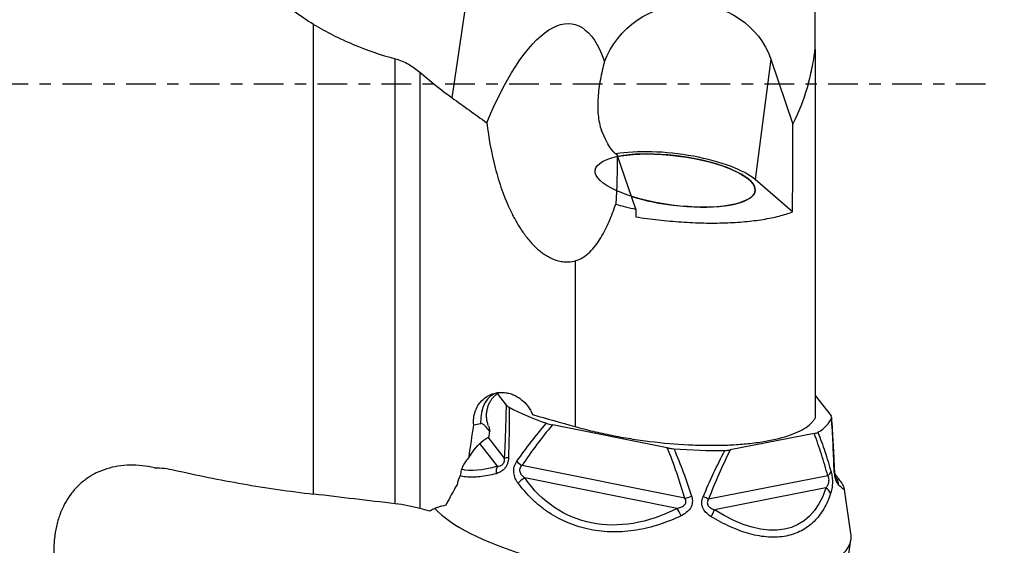
# Model space of a CAD drawing. Units: millimetres. Extents: x -25 to 102, y -78 to 103.
# Drawn here: x 32 to 69, y -17 to 2 of the extents above; entities that cross this region are included whole.
import ezdxf

# ---------------------------------------------------------------- set-up
doc = ezdxf.new("R2010")
doc.units = ezdxf.units.MM
doc.linetypes.add('CENTER', pattern=[47.5, 22, -8.5, 8.5, -8.5])
doc.layers.get('0').update_dxf_attribs({"linetype": 'CONTINUOUS'})
for name, color, linetype in [('1', 4, 'CONTINUOUS'), ('SK2', 7, 'CONTINUOUS'), ('SK4', 2, 'CENTER')]:
    doc.layers.add(name, color=color, linetype=linetype)
doc.styles.add('DEFAULT', font='simplex.shx')
doc.dimstyles.get("Standard").update_dxf_attribs({"dimtxt": 0.18, "dimasz": 0.18, "dimexe": 0.18, "dimexo": 0.0625, "dimgap": 0.09, "dimtad": 1, "dimzin": 0, "dimdsep": 52, "dimtxsty": 'Standard', "dimcen": 0.09, "dimadec": 0, "dimazin": 0, "dimtfac": 1, "dimtdec": 4, "dimtofl": 0, "dimtmove": 0, "dimatfit": 3, "dimfxl": 1, "dimtolj": 1, "dimtzin": 0, "dimarcsym": 0})

# ---------------------------------------------------------------- blocks, each defined once
blk = doc.blocks.new('DimnDraft3D2')
at = {"layer": 'SK2'}
for p, q in [((63, 54.4924), (91.85, 54.4924)), ((89.85, 54.4924), (88.912178, 50.992397)), ((89.85, 54.4924), (89.85, -54.4924)), ((89.85, 54.4924), (90.787822, 50.992403)), ((90.787822, 50.992403), (88.912178, 50.992397)), ((88.912178, -50.992403), (90.787822, -50.992397)), ((89.85, -54.4924), (88.912178, -50.992403)), ((89.85, -54.4924), (90.787822, -50.992397)), ((63, -54.4924), (91.85, -54.4924))]:
    blk.add_line(p, q, dxfattribs=at)
at = {"layer": 'SK2', "insert": (88.975, -3.988158), "char_height": 3.5, "attachment_point": 7, "rotation": 90, "line_spacing_factor": 1.084337, "style": 'DEFAULT'}
blk.add_mtext('\\W01.000;\\fsimplex.shx,bigfont.shx;109.0 ', dxfattribs=at)
blk = doc.blocks.new('_CLOSED')
at = {"lineweight": -2}
for p, q in [((-1, 0.166667), (0, 0)), ((-1, 0.166667), (-1, -0.166667)), ((0, 0), (-1, -0.166667)), ((0, 0), (-1, 0))]:
    blk.add_line(p, q, dxfattribs=at)
blk = doc.blocks.new('DimnDraft3D3')
at = {"layer": 'SK2'}
for p, q in [((63, 62.465), (101.85, 62.465)), ((99.85, 62.465), (98.912178, 58.964997)), ((99.85, -62.465), (99.85, 62.465)), ((99.85, 62.465), (100.787822, 58.965003)), ((100.787822, 58.965003), (98.912178, 58.964997)), ((98.912178, -58.965003), (100.787822, -58.964997)), ((99.85, -62.465), (98.912178, -58.965003)), ((99.85, -62.465), (100.787822, -58.964997)), ((63, -62.465), (101.85, -62.465))]:
    blk.add_line(p, q, dxfattribs=at)
at = {"layer": 'SK2', "insert": (98.975, -3.988158), "char_height": 3.5, "attachment_point": 7, "rotation": 90, "line_spacing_factor": 1.084337, "style": 'DEFAULT'}
blk.add_mtext('\\W01.000;\\fsimplex.shx,bigfont.shx;125.0 ', dxfattribs=at)

msp = doc.modelspace()

# ---------------------------------------------------------------- linework, layer by layer
at = {"layer": '1'}
for p, q in [((61.66, 1.2978), (61.66, 4.0817)), ((48.1535, -0.5103), (48.6211, 2.68)), ((43, -15.2489), (43, 2.2195)), ((61.66, 1.2978), (61.66, -12.4248)), ((46.0355, -15.608), (46.0355, 0.9434)), ((60.0081, 0.9295), (59.4298, -3.5498)), ((60.0081, 0.9295), (60.8357, -1.4877)), ((46.9546, 0.4399), (46.9546, -15.7857)), ((54.9888, -4.6488), (54.2977, -2.6302)), ((60.8141, -4.7519), (59.4298, -3.5498)), ((52.731, -6.5755), (52.731, -12.7389)), ((50.1722, -11.9382), (49.8366, -11.5092)), ((61.66, -11.584), (62.2521, -12.3411)), ((49.2148, -12.6287), (48.9555, -12.6791)), ((56.1576, -13.5269), (51.8851, -12.6715)), ((50.1074, -13.9139), (49.4948, -13.1306)), ((61.6252, -12.9964), (58.4974, -13.6049)), ((49.8388, -14.2113), (49.1809, -13.3701)), ((56.8137, -15.4028), (50.7496, -14.1888)), ((56.5229, -15.781), (50.8548, -14.6463)), ((62.1302, -14.5684), (57.691, -15.4321)), ((62.0602, -15.02), (57.9108, -15.8273)), ((62.9913, -16.7114), (62.749, -15.0752)), ((62.7161, -18.8039), (62.9913, -16.9451))]:
    msp.add_line(p, q, dxfattribs=at)
at = {"layer": '1', "extrusion": (0, 0, -1)}
for centre, major_axis, ratio, start_param, end_param in [((50.8595, -7.2695), (1.782, 9.5068), 0.309389, -0.969395, 0.494213), ((56.8986, -0.1077), (3.1655, 0.854), 0.938469, -2.5506576, -0.0622835), ((53.1455, 6.6956), (1.26, -9.3446), 0.132173, 0.0838547, 0.4670322), ((50.8595, -7.2695), (1.782, 9.5068), 0.309389, 1.0040034, 1.2137892), ((171.5001, 26.9415), (113.3204, 84.3124), 0.580672, -2.6251263, -2.6130055), ((49.7517, -14.3726), (0.8124, 1.3182), 0.699876, -1.6279619, -0.9062578), ((50.7494, -12.8091), (0.8124, 1.3182), 0.699876, -2.1907092, -2.0535501), ((54.1672, -8.9463), (6.0563, 5.1454), 0.283896, 2.5755693, 2.9496914), ((55.4722, -9.505), (2.9598, 6.5472), 0.727958, 2.3974701, -2.7306274), ((57.2548, -9.5644), (3.8122, -6.7926), 0.477733, -0.4209134, 0.7341744), ((63.0007, 0.0006), (463.8852, -54.2472), 0.037432, 1.6029989, 1.6095476)]:
    msp.add_ellipse(centre, major_axis=major_axis, ratio=ratio, start_param=start_param, end_param=end_param, dxfattribs=at)
at = {"layer": '1'}
msp.add_ellipse((56.4496, -3.5861), major_axis=(-2.9753, 0.3841), ratio=0.306714, dxfattribs=at)
for centre, major_axis, ratio, start_param, end_param in [((56.4496, -3.5861), (-3.2232, 0.4161), 0.306714, -2.7093165, -0.7769917), ((56.4496, -3.5861), (-2.9753, 0.3841), 0.306714, 1.3114849, -0.7334957), ((56.4496, -3.5861), (-2.9753, 0.3841), 0.306714, 1.03365, 1.3114845), ((50.1022, -12.6967), (0.2387, -1.227), 0.699128, 3.1409675, -1.7609461), ((55.6397, -11.4077), (6.6692, -0.861), 0.306714, -2.4644473, -2.1687875), ((55.6397, -11.4077), (6.6692, -0.861), 0.306714, -0.3700522, -0.0743924), ((50.5829, -13.9545), (-0.4994, 0.0235), 0.121526, -0.8337598, -0.3051326), ((55.6397, -11.4077), (6.6692, -0.861), 0.306714, -1.4172498, -1.12159), ((50.1346, -14.5563), (-0.1401, 0.48), 0.668617, 0.5947702, 1.2386108), ((50.8747, -14.0794), (-0.4146, 0.2794), 0.322352, 0.9568523, 1.4854795), ((50.9025, -14.8851), (-0.4107, -0.2851), 0.455456, -1.7659746, -1.122134), ((61.7766, -14.443), (0.4824, 0.1315), 0.543302, -0.9065494, -0.3779222), ((61.8834, -14.3314), (-0.4995, -0.0222), 0.094746, 3.1371679, -2.8835462), ((62.05, -14.9537), (-0.3657, -0.3409), 0.944806, 2.4455299, 3.0893706), ((61.7689, -15.2475), (0.4767, -0.1508), 0.67098, 0.4956685, 1.1395092), ((56.9388, -15.2935), (0.4789, 0.1436), 0.144399, -1.8780542, -1.349427), ((57.3374, -15.3068), (-0.4635, 0.1875), 0.049771, -2.4183002, -1.889673), ((55.0596, -15.901), (7.9342, -1.0243), 0.306714, -2.7854271, 0), ((56.5706, -16.0198), (0.2296, -0.4441), 0.152279, 1.4141265, 2.0579672), ((57.6196, -16.0548), (-0.2709, -0.4203), 0.339434, 1.6995644, 2.3434051), ((55.0596, -15.901), (7.9342, -1.0243), 0.306714, 0, 0.0863811)]:
    msp.add_ellipse(centre, major_axis=major_axis, ratio=ratio, start_param=start_param, end_param=end_param, dxfattribs=at)
for points, knots in [([(43, 2.2195), (42.4983, 2.5152), (42.0444, 2.8622), (41.4157, 3.4382), (41.2149, 3.6396), (40.8289, 4.0589), (40.643, 4.2777), (40.4665, 4.5006)], [0, 0, 0, 0, 0.5, 0.5, 0.75, 0.75, 1, 1, 1, 1]), ([(43, 2.2195), (43.4771, 1.9384), (43.9684, 1.6911), (44.98, 1.2652), (45.5002, 1.0864), (46.0355, 0.9434)], [0, 0, 0, 0, 0.5, 0.5, 1, 1, 1, 1]), ([(60.8357, -1.4877), (61.061, -1.0436), (61.2353, -0.5878), (61.4372, 0.1096), (61.4945, 0.3443), (61.5908, 0.8181), (61.6297, 1.0576), (61.66, 1.2978)], [0, 0, 0, 0, 0.5, 0.5, 0.75, 0.75, 1, 1, 1, 1]), ([(46.0355, 0.9434), (46.1239, 0.9198), (46.2092, 0.8902), (46.3747, 0.8212), (46.4553, 0.7815), (46.687, 0.651), (46.8264, 0.5505), (46.9546, 0.4399)], [0, 0, 0, 0, 0.25, 0.25, 0.5, 0.5, 1, 1, 1, 1]), ([(53.8234, 0.8382), (53.7616, 0.6175), (53.7089, 0.3956), (53.6261, -0.0515), (53.5966, -0.2731), (53.5741, -0.6017), (53.5701, -0.7105), (53.5708, -0.9265), (53.5754, -1.034), (53.5947, -1.2432), (53.6093, -1.3451), (53.6512, -1.5412), (53.6784, -1.6354), (53.7145, -1.7233)], [0, 0, 0, 0, 0.25, 0.25, 0.5, 0.5, 0.625, 0.625, 0.75, 0.75, 0.875, 0.875, 1, 1, 1, 1]), ([(49.4425, -1.436), (49.5115, -2.0018), (49.6126, -2.5615), (49.8278, -3.3887), (49.9104, -3.6627), (50.1021, -4.204), (50.2102, -4.4686), (50.3959, -4.8536), (50.462, -4.9802), (50.6024, -5.2269), (50.6767, -5.3468), (50.8348, -5.5785), (50.9186, -5.6903), (51.098, -5.9037), (51.1942, -6.0059), (51.3969, -6.1922), (51.5037, -6.2769), (51.6745, -6.3874), (51.7332, -6.4214), (51.8517, -6.4814), (51.912, -6.5078), (52.0344, -6.5524), (52.0966, -6.5706), (52.2233, -6.5981), (52.2884, -6.6074), (52.4813, -6.6195), (52.6074, -6.6074), (52.731, -6.5755)], [0, 0, 0, 0, 0.25, 0.25, 0.375, 0.375, 0.5, 0.5, 0.5625, 0.5625, 0.625, 0.625, 0.6875, 0.6875, 0.75, 0.75, 0.8125, 0.8125, 0.84375, 0.84375, 0.875, 0.875, 0.90625, 0.90625, 0.9375, 0.9375, 1, 1, 1, 1]), ([(52.731, -6.5755), (52.8322, -6.5493), (52.9281, -6.5055), (53.1114, -6.3906), (53.1954, -6.3218), (53.3528, -6.1687), (53.4265, -6.0836), (53.5629, -5.9055), (53.6257, -5.8123), (53.7435, -5.62), (53.7985, -5.5208), (53.902, -5.3176), (53.9507, -5.2133), (54.0877, -4.8969), (54.1672, -4.6818), (54.2381, -4.4637)], [0, 0, 0, 0, 0.125, 0.125, 0.25, 0.25, 0.375, 0.375, 0.5, 0.5, 0.625, 0.625, 0.75, 0.75, 1, 1, 1, 1]), ([(54.9821, -4.9361), (55.2634, -4.98), (55.5463, -5.018), (55.9735, -5.0659), (56.1165, -5.0804), (56.4025, -5.1061), (56.5442, -5.1173), (56.9655, -5.1456), (57.2413, -5.1578), (57.6475, -5.1661), (57.7817, -5.1672), (58.0474, -5.1659), (58.1795, -5.1636), (58.5673, -5.1514), (58.8142, -5.1364), (59.2854, -5.0936), (59.5097, -5.0656), (59.8289, -5.0136), (59.9325, -4.9945), (60.1307, -4.9537), (60.2256, -4.9318), (60.4984, -4.8619), (60.6643, -4.8097), (60.8141, -4.7519)], [0, 0, 0, 0, 0.125, 0.125, 0.1875, 0.1875, 0.25, 0.25, 0.375, 0.375, 0.4375, 0.4375, 0.5, 0.5, 0.625, 0.625, 0.75, 0.75, 0.8125, 0.8125, 0.875, 0.875, 1, 1, 1, 1]), ([(48.9555, -12.6791), (48.9473, -12.5922), (48.948, -12.5066), (48.9666, -12.3378), (48.985, -12.2544), (49.0376, -12.0983), (49.0721, -12.0241), (49.1564, -11.8861), (49.205, -11.8239), (49.3147, -11.7123), (49.3762, -11.6628), (49.5063, -11.5807), (49.5753, -11.5475), (49.7215, -11.4967), (49.7967, -11.4799), (49.9499, -11.4628), (50.0289, -11.4626), (50.1073, -11.4709)], [0, 0, 0, 0, 0.125, 0.125, 0.25, 0.25, 0.375, 0.375, 0.5, 0.5, 0.625, 0.625, 0.75, 0.75, 0.875, 0.875, 1, 1, 1, 1]), ([(49.5101, -12.7144), (49.5013, -12.6952), (49.4783, -12.6378), (49.451, -12.5315), (49.4325, -12.3945), (49.4331, -12.2487), (49.4545, -12.1018), (49.4946, -11.9643), (49.5495, -11.84), (49.615, -11.7319), (49.6856, -11.6422), (49.7554, -11.5717), (49.8188, -11.52), (49.8654, -11.4888), (49.8883, -11.4756), (49.896, -11.4714)], [0, 0, 0, 0, 0.0446633, 0.1293314, 0.2161225, 0.3123088, 0.4064488, 0.4976684, 0.5856238, 0.6700175, 0.7502482, 0.8255331, 0.8954125, 0.9603096, 1, 1, 1, 1]), ([(50.1073, -11.4709), (50.1608, -11.4765), (50.2144, -11.486), (50.3219, -11.5132), (50.3751, -11.5308), (50.4785, -11.5733), (50.529, -11.5983), (50.6274, -11.6558), (50.6758, -11.6887), (50.814, -11.7973), (50.8963, -11.8817), (51.0049, -12.0267), (51.0382, -12.0778), (51.0975, -12.1827), (51.1238, -12.237), (51.1467, -12.293)], [0, 0, 0, 0, 0.125, 0.125, 0.25, 0.25, 0.375, 0.375, 0.5, 0.5, 0.75, 0.75, 0.875, 0.875, 1, 1, 1, 1]), ([(50.1074, -13.9139), (50.123, -13.5822), (50.1368, -13.2514), (50.1592, -12.5925), (50.1678, -12.2643), (50.1722, -11.9382)], [0, 0, 0, 0, 0.5, 0.5, 1, 1, 1, 1]), ([(50.2765, -12.0184), (50.2781, -12.3273), (50.2758, -12.6388), (50.2661, -13.2647), (50.2586, -13.5788), (50.2494, -13.8938)], [0, 0, 0, 0, 0.5, 0.5, 1, 1, 1, 1]), ([(52.731, -12.7389), (52.8374, -12.7689), (52.9457, -12.7981), (53.1658, -12.8551), (53.278, -12.8829), (53.6185, -12.9638), (53.8484, -13.0137), (54.3141, -13.1057), (54.5498, -13.1478), (54.9077, -13.205), (55.0278, -13.2231), (55.2693, -13.2573), (55.3913, -13.2734), (55.9989, -13.3483), (56.4775, -13.3896), (57.0665, -13.4185), (57.1838, -13.4232), (57.4175, -13.4301), (57.5342, -13.4323), (57.8783, -13.4355), (58.3238, -13.4301), (58.7435, -13.406), (59.0485, -13.3808), (59.1485, -13.3712), (59.3452, -13.3496), (59.4416, -13.3376), (59.9088, -13.2722), (60.2407, -13.2027), (60.6759, -13.0726), (60.8108, -13.0247), (61.0521, -12.9224), (61.267, -12.8135), (61.4298, -12.6912), (61.532, -12.5944), (61.5627, -12.5611), (61.6168, -12.4937), (61.6402, -12.4595), (61.66, -12.4248)], [0, 0, 0, 0, 0.03125, 0.03125, 0.0625, 0.0625, 0.125, 0.125, 0.1875, 0.1875, 0.21875, 0.21875, 0.25, 0.25, 0.375, 0.375, 0.40625, 0.40625, 0.4375, 0.4375, 0.5, 0.5625, 0.5625, 0.59375, 0.59375, 0.625, 0.625, 0.75, 0.75, 0.8125, 0.8125, 0.875, 0.9375, 0.9375, 0.96875, 0.96875, 1, 1, 1, 1]), ([(62.3658, -14.2979), (62.3537, -13.9822), (62.3402, -13.6674), (62.3091, -13.0401), (62.2916, -12.728), (62.2709, -12.4184)], [0, 0, 0, 0, 0.5, 0.5, 1, 1, 1, 1]), ([(62.3833, -14.3091), (62.3807, -14.2469), (62.3694, -13.9857), (62.348, -13.5465), (62.3171, -13.0068), (62.293, -12.6285), (62.2776, -12.4292), (62.2747, -12.392)], [0, 0, 0, 0, 0.0966082, 0.4060131, 0.6841885, 0.9408584, 1, 1, 1, 1]), ([(49.5551, -12.9174), (49.5031, -12.8596), (49.4539, -12.7977), (49.3761, -12.7105), (49.3496, -12.6822), (49.3046, -12.6485), (49.2888, -12.6389), (49.2539, -12.6269), (49.2349, -12.6248), (49.2148, -12.6287)], [0, 0, 0, 0, 0.5, 0.5, 0.75, 0.75, 0.875, 0.875, 1, 1, 1, 1]), ([(49.5078, -12.7134), (49.5146, -12.73), (49.5206, -12.749), (49.5375, -12.813), (49.5463, -12.8636), (49.5551, -12.9174)], [0, 0, 0, 0, 0.3184113, 0.3184113, 1, 1, 1, 1]), ([(50.5622, -14.0277), (50.7347, -13.7827), (50.9117, -13.5411), (51.2785, -13.068), (51.468, -12.8367), (51.6668, -12.6136)], [0, 0, 0, 0, 0.5, 0.5, 1, 1, 1, 1]), ([(51.8851, -12.6715), (51.6794, -12.9114), (51.4845, -13.1599), (51.1081, -13.6672), (50.9266, -13.9262), (50.7496, -14.1888)], [0, 0, 0, 0, 0.5, 0.5, 1, 1, 1, 1]), ([(62.1302, -14.5684), (62.0564, -14.2974), (61.9787, -14.0298), (61.8121, -13.5043), (61.7232, -13.2464), (61.6252, -12.9964)], [0, 0, 0, 0, 0.5, 0.5, 1, 1, 1, 1]), ([(61.762, -12.9503), (61.856, -13.1832), (61.9421, -13.4237), (62.1039, -13.9144), (62.1795, -14.1644), (62.2513, -14.4176)], [0, 0, 0, 0, 0.5, 0.5, 1, 1, 1, 1]), ([(56.1576, -13.5269), (56.1969, -13.5348), (56.2368, -13.5416), (56.3173, -13.553), (56.3583, -13.5576), (56.3988, -13.5609)], [0, 0, 0, 0, 0.5, 0.5, 1, 1, 1, 1]), ([(56.8137, -15.4028), (56.7186, -15.0858), (56.6183, -14.7704), (56.4019, -14.1443), (56.2861, -13.8337), (56.1576, -13.5269)], [0, 0, 0, 0, 0.5, 0.5, 1, 1, 1, 1]), ([(48.7843, -13.8803), (48.7396, -13.9228), (48.6985, -13.9689), (48.6239, -14.0691), (48.5903, -14.1237), (48.5337, -14.2385), (48.5107, -14.2985), (48.4754, -14.4242), (48.4632, -14.4906), (48.4571, -14.5579)], [0, 0, 0, 0, 0.25, 0.25, 0.5, 0.5, 0.75, 0.75, 1, 1, 1, 1]), ([(50.2494, -13.8938), (50.2482, -13.9318), (50.2446, -13.9695), (50.2314, -14.0441), (50.2217, -14.0814), (50.1961, -14.1524), (50.1805, -14.1859), (50.1434, -14.2489), (50.1222, -14.278), (50.0541, -14.3552), (50.0017, -14.395), (49.8954, -14.4542), (49.8403, -14.4746), (49.7856, -14.4884)], [0, 0, 0, 0, 0.125, 0.125, 0.25, 0.25, 0.375, 0.375, 0.5, 0.5, 0.75, 0.75, 1, 1, 1, 1]), ([(49.8388, -14.2113), (49.8668, -14.2109), (49.8957, -14.2079), (49.9395, -14.1963), (49.9543, -14.1912), (49.984, -14.1774), (49.9992, -14.1686), (50.0285, -14.1458), (50.0429, -14.1316), (50.0687, -14.0966), (50.0798, -14.076), (50.0965, -14.0309), (50.1019, -14.0068), (50.1077, -13.9599), (50.1083, -13.9364), (50.1074, -13.9139)], [0, 0, 0, 0, 0.25, 0.25, 0.375, 0.375, 0.5, 0.5, 0.625, 0.625, 0.75, 0.75, 0.875, 0.875, 1, 1, 1, 1]), ([(56.3988, -13.5609), (56.5271, -13.8495), (56.6443, -14.1423), (56.8643, -14.7328), (56.9669, -15.0303), (57.0642, -15.3294)], [0, 0, 0, 0, 0.5, 0.5, 1, 1, 1, 1]), ([(57.4915, -15.3436), (57.6172, -15.052), (57.7463, -14.7622), (58.0141, -14.188), (58.1525, -13.9038), (58.298, -13.6242)], [0, 0, 0, 0, 0.5, 0.5, 1, 1, 1, 1]), ([(58.4974, -13.6049), (58.3509, -13.9025), (58.2123, -14.2047), (57.945, -14.8146), (57.8163, -15.1224), (57.691, -15.4321)], [0, 0, 0, 0, 0.5, 0.5, 1, 1, 1, 1]), ([(58.298, -13.6242), (58.3354, -13.6235), (58.3706, -13.6215), (58.4372, -13.615), (58.4686, -13.6105), (58.4974, -13.6049)], [0, 0, 0, 0, 0.5, 0.5, 1, 1, 1, 1]), ([(37.0805, -14.2717), (36.7691, -14.2018), (36.4634, -14.1685), (36.0131, -14.1765), (35.8639, -14.1891), (35.5769, -14.2339), (35.4379, -14.266), (35.1686, -14.3496), (35.0384, -14.4011), (34.7866, -14.5247), (34.6674, -14.5958), (34.4431, -14.7548), (34.3378, -14.843), (34.1897, -14.9883), (34.142, -15.039), (34.05, -15.1448), (34.0057, -15.1999), (33.7959, -15.4828), (33.6612, -15.7352), (33.5331, -16.0838), (33.5095, -16.1554), (33.4669, -16.3), (33.4479, -16.3732), (33.3976, -16.5956), (33.3729, -16.7474), (33.3488, -16.9808), (33.343, -17.0594), (33.3358, -17.2187), (33.3345, -17.2995), (33.3371, -17.5424), (33.3479, -17.7047), (33.3867, -18.0297), (33.4148, -18.1926), (33.4887, -18.5187), (33.5348, -18.6826), (33.5894, -18.844)], [0, 0, 0, 0, 0.125, 0.125, 0.1875, 0.1875, 0.25, 0.25, 0.3125, 0.3125, 0.375, 0.375, 0.4375, 0.4375, 0.46875, 0.46875, 0.5, 0.5, 0.625, 0.625, 0.65625, 0.65625, 0.6875, 0.6875, 0.75, 0.75, 0.78125, 0.78125, 0.8125, 0.8125, 0.875, 0.875, 0.9375, 0.9375, 1, 1, 1, 1]), ([(37.0805, -14.2717), (37.2014, -14.2695), (37.324, -14.2751), (37.5726, -14.3023), (37.6982, -14.3238), (37.8232, -14.353)], [0, 0, 0, 0, 0.5, 0.5, 1, 1, 1, 1]), ([(50.6074, -14.8402), (50.5672, -14.7858), (50.532, -14.7273), (50.4763, -14.5977), (50.4566, -14.5285), (50.4453, -14.4171), (50.4448, -14.3788), (50.4507, -14.3034), (50.4573, -14.2653), (50.4772, -14.1916), (50.4903, -14.1565), (50.5224, -14.0893), (50.5413, -14.0574), (50.5622, -14.0277)], [0, 0, 0, 0, 0.25, 0.25, 0.5, 0.5, 0.625, 0.625, 0.75, 0.75, 0.875, 0.875, 1, 1, 1, 1]), ([(50.7496, -14.1888), (50.7319, -14.2034), (50.7154, -14.22), (50.6876, -14.2579), (50.6763, -14.2794), (50.6627, -14.3261), (50.6607, -14.3504), (50.6654, -14.3985), (50.6721, -14.4216), (50.6989, -14.4854), (50.7263, -14.5229), (50.7865, -14.5895), (50.8198, -14.6189), (50.8548, -14.6463)], [0, 0, 0, 0, 0.125, 0.125, 0.25, 0.25, 0.375, 0.375, 0.5, 0.5, 0.75, 0.75, 1, 1, 1, 1]), ([(37.8232, -14.353), (38.6555, -14.547), (39.5032, -14.7183), (41.2292, -15.0164), (42.1074, -15.1432), (43, -15.2489)], [0, 0, 0, 0, 0.5, 0.5, 1, 1, 1, 1]), ([(49.7856, -14.4884), (49.575, -14.5414), (49.3743, -14.5798), (49.09, -14.6119), (48.9983, -14.6183), (48.8235, -14.6219), (48.7401, -14.6191), (48.5809, -14.604), (48.505, -14.5915), (48.4338, -14.5738)], [0, 0, 0, 0, 0.3990294, 0.3990294, 0.5985441, 0.5985441, 0.7980588, 0.7980588, 1, 1, 1, 1]), ([(62.0602, -15.02), (62.081, -14.9945), (62.1009, -14.9666), (62.1275, -14.9193), (62.1358, -14.9026), (62.1511, -14.8665), (62.158, -14.8468), (62.169, -14.8048), (62.1731, -14.7818), (62.1766, -14.7342), (62.1759, -14.7095), (62.1692, -14.6625), (62.1633, -14.6404), (62.1486, -14.6014), (62.1398, -14.5839), (62.1302, -14.5684)], [0, 0, 0, 0, 0.25, 0.25, 0.375, 0.375, 0.5, 0.5, 0.625, 0.625, 0.75, 0.75, 0.875, 0.875, 1, 1, 1, 1]), ([(62.2513, -14.4176), (62.26, -14.4481), (62.2678, -14.4803), (62.2812, -14.5484), (62.287, -14.5848), (62.2959, -14.6591), (62.2989, -14.6968), (62.3023, -14.7734), (62.3025, -14.8118), (62.2992, -14.9224), (62.2916, -14.9924), (62.2691, -15.1181), (62.2541, -15.1755), (62.2364, -15.228)], [0, 0, 0, 0, 0.125, 0.125, 0.25, 0.25, 0.375, 0.375, 0.5, 0.5, 0.75, 0.75, 1, 1, 1, 1]), ([(62.5372, -14.9137), (62.5202, -14.8975), (62.5022, -14.875), (62.4652, -14.8104), (62.4467, -14.7692), (62.421, -14.6888), (62.4128, -14.6588), (62.3982, -14.5949), (62.3917, -14.5601), (62.3807, -14.4877), (62.3764, -14.4506), (62.3697, -14.3748), (62.3673, -14.3361), (62.3658, -14.2979)], [0, 0, 0, 0, 0.25, 0.25, 0.5, 0.5, 0.625, 0.625, 0.75, 0.75, 0.875, 0.875, 1, 1, 1, 1]), ([(62.4403, -14.6448), (62.4404, -14.6448), (62.4396, -14.643), (62.4336, -14.6298), (62.4233, -14.5998), (62.4117, -14.5547), (62.4005, -14.497), (62.3913, -14.4274), (62.3855, -14.3628), (62.3838, -14.3238), (62.3833, -14.3094)], [0, 0, 0, 0, 0.0772312, 0.2261221, 0.3738262, 0.5002148, 0.6322636, 0.7743299, 0.9173077, 1, 1, 1, 1]), ([(62.7481, -15.0752), (62.7467, -15.0636), (62.7421, -15.034), (62.7296, -14.9919), (62.7144, -14.9514), (62.699, -14.9185), (62.6835, -14.8895), (62.666, -14.8602), (62.6414, -14.8226), (62.6072, -14.774), (62.5581, -14.7078), (62.4971, -14.628), (62.4446, -14.5606), (62.4101, -14.517), (62.4037, -14.5089)], [0, 0, 0, 0, 0.0210801, 0.0567685, 0.0925114, 0.1315597, 0.1783819, 0.2400681, 0.3298636, 0.4895605, 0.6502216, 0.8030363, 0.964215, 1, 1, 1, 1]), ([(56.6733, -16.0546), (56.4112, -16.1806), (56.1413, -16.2899), (55.7231, -16.4253), (55.5816, -16.4656), (55.298, -16.5346), (55.1555, -16.5636), (54.7255, -16.6333), (54.4357, -16.6567), (53.8489, -16.6506), (53.5632, -16.6211), (53.1461, -16.5378), (53.009, -16.5035), (52.7387, -16.4217), (52.6048, -16.3738), (52.2168, -16.2133), (51.9754, -16.0838), (51.6366, -15.8592), (51.5272, -15.7789), (51.3178, -15.6101), (51.2182, -15.5219), (50.9335, -15.2469), (50.7622, -15.0497), (50.6074, -14.8402)], [0, 0, 0, 0, 0.125, 0.125, 0.1875, 0.1875, 0.25, 0.25, 0.375, 0.375, 0.5, 0.5, 0.5625, 0.5625, 0.625, 0.625, 0.75, 0.75, 0.8125, 0.8125, 0.875, 0.875, 1, 1, 1, 1]), ([(62.7493, -15.0772), (62.7496, -15.0789), (62.7496, -15.0803), (62.7484, -15.0864), (62.7428, -15.0861), (62.7229, -15.0759), (62.7087, -15.0659), (62.6545, -15.0225), (62.6028, -14.9759), (62.5372, -14.9137)], [0, 0, 0, 0, 0.0550942, 0.0550942, 0.2913207, 0.2913207, 0.5275471, 0.5275471, 1, 1, 1, 1]), ([(57.0642, -15.3294), (57.0759, -15.3655), (57.0843, -15.4022), (57.0934, -15.477), (57.094, -15.5156), (57.0863, -15.5914), (57.0781, -15.6284), (57.053, -15.7009), (57.0362, -15.7358), (56.9766, -15.8327), (56.9235, -15.889), (56.8065, -15.9828), (56.7414, -16.0218), (56.6733, -16.0546)], [0, 0, 0, 0, 0.125, 0.125, 0.25, 0.25, 0.375, 0.375, 0.5, 0.5, 0.75, 0.75, 1, 1, 1, 1]), ([(57.7959, -16.092), (57.7343, -16.055), (57.6762, -16.0124), (57.5716, -15.9101), (57.5267, -15.852), (57.4779, -15.7513), (57.465, -15.7155), (57.4478, -15.6424), (57.4433, -15.6043), (57.4433, -15.528), (57.4477, -15.4903), (57.4641, -15.4157), (57.4763, -15.3789), (57.4915, -15.3436)], [0, 0, 0, 0, 0.25, 0.25, 0.5, 0.5, 0.625, 0.625, 0.75, 0.75, 0.875, 0.875, 1, 1, 1, 1]), ([(62.2364, -15.228), (62.1682, -15.4301), (62.0838, -15.6193), (61.9293, -15.8811), (61.8732, -15.9645), (61.7527, -16.121), (61.6882, -16.1944), (61.4811, -16.3994), (61.3253, -16.5158), (60.9727, -16.7022), (60.7826, -16.7684), (60.4775, -16.828), (60.3724, -16.8412), (60.1554, -16.8541), (60.0427, -16.8538), (59.7015, -16.8325), (59.4686, -16.792), (59.1122, -16.6956), (58.9917, -16.6574), (58.7507, -16.5701), (58.6305, -16.5213), (58.2711, -16.3606), (58.0329, -16.2347), (57.7959, -16.092)], [0, 0, 0, 0, 0.125, 0.125, 0.1875, 0.1875, 0.25, 0.25, 0.375, 0.375, 0.5, 0.5, 0.5625, 0.5625, 0.625, 0.625, 0.75, 0.75, 0.8125, 0.8125, 0.875, 0.875, 1, 1, 1, 1]), ([(46.9546, -15.7857), (46.8841, -15.7661), (46.8116, -15.7476), (46.6627, -15.7128), (46.586, -15.6964), (46.3523, -15.6512), (46.1947, -15.6268), (46.0355, -15.608)], [0, 0, 0, 0, 0.25, 0.25, 0.5, 0.5, 1, 1, 1, 1]), ([(47.9153, -15.6651), (47.8086, -15.6833), (47.705, -15.7098), (47.5553, -15.7642), (47.5063, -15.7848), (47.4105, -15.8315), (47.3634, -15.8578), (47.3183, -15.8869)], [0, 0, 0, 0, 0.5, 0.5, 0.75, 0.75, 1, 1, 1, 1]), ([(56.5229, -15.781), (56.5699, -15.7701), (56.6164, -15.7564), (56.6828, -15.729), (56.7044, -15.7187), (56.746, -15.6947), (56.7662, -15.6808), (56.8022, -15.6486), (56.8185, -15.6299), (56.8425, -15.5877), (56.8501, -15.5643), (56.8544, -15.516), (56.8511, -15.4915), (56.8371, -15.4456), (56.8264, -15.4235), (56.8137, -15.4028)], [0, 0, 0, 0, 0.25, 0.25, 0.375, 0.375, 0.5, 0.5, 0.625, 0.625, 0.75, 0.75, 0.875, 0.875, 1, 1, 1, 1]), ([(57.691, -15.4321), (57.6783, -15.4519), (57.6672, -15.4733), (57.6513, -15.5185), (57.6465, -15.5427), (57.6465, -15.5914), (57.6512, -15.615), (57.6689, -15.6586), (57.6814, -15.6781), (57.724, -15.7291), (57.7597, -15.755), (57.8332, -15.7971), (57.8716, -15.8135), (57.9108, -15.8273)], [0, 0, 0, 0, 0.125, 0.125, 0.25, 0.25, 0.375, 0.375, 0.5, 0.5, 0.75, 0.75, 1, 1, 1, 1])]:
    msp.add_open_spline(points, degree=3, knots=knots, dxfattribs=at)
for points in [[(46.9546, 0.4399), (47.3434, 0.1047), (47.7429, -0.2125), (48.1535, -0.5103)], [(48.1535, -0.5103), (48.5813, -0.8205), (49.011, -1.1291), (49.4425, -1.436)], [(60.8141, -4.7519), (60.8292, -3.6643), (60.8363, -2.5762), (60.8357, -1.4877)], [(54.2381, -4.4637), (54.4807, -4.5418), (54.7306, -4.6042), (54.9888, -4.6488)], [(54.9888, -4.6488), (54.9867, -4.7446), (54.9845, -4.8403), (54.9821, -4.9361)], [(50.1722, -11.9382), (50.1934, -11.9654), (50.2276, -11.9921), (50.2765, -12.0184)], [(51.1467, -12.293), (51.6747, -12.4417), (52.2028, -12.5903), (52.731, -12.7389)], [(62.2709, -12.4184), (62.2802, -12.3941), (62.2733, -12.3683), (62.2521, -12.3411)], [(51.6668, -12.6136), (51.7326, -12.6364), (51.8061, -12.6557), (51.8851, -12.6715)], [(61.6252, -12.9964), (61.6832, -12.9851), (61.7293, -12.9699), (61.762, -12.9503)], [(48.4571, -14.5579), (48.3966, -14.6616), (48.3537, -14.7806), (48.335, -14.9066)], [(48.335, -14.9066), (48.277, -14.9829), (48.2299, -15.067), (48.1957, -15.1601)], [(48.1957, -15.1601), (48.1376, -15.236), (48.0903, -15.3199), (48.0558, -15.4129)], [(48.0558, -15.4129), (47.9976, -15.4886), (47.9501, -15.5721), (47.9153, -15.6651)], [(47.3183, -15.8869), (47.197, -15.8532), (47.0758, -15.8194), (46.9546, -15.7857)]]:
    msp.add_open_spline(points, degree=3, dxfattribs=at)
at = {"layer": 'SK4', "ltscale": 0.05}
msp.add_line((68, 0), (0.5, 0), dxfattribs=at)

# ---------------------------------------------------------------- dimensions: what is measured, and where the dimension line sits
at = {"layer": 'SK2', "lineweight": -3}
for base, p1, p2, picture, middle in [((99.85, 62.465), (63, -62.465), (63, 62.465), 'DimnDraft3D3', (99.85, 0)), ((89.85, -54.4924), (63, 54.4924), (63, -54.4924), 'DimnDraft3D2', (89.85, 0))]:
    dim = msp.add_linear_dim(base=base, p1=p1, p2=p2, angle=90, dimstyle='Standard', override={"dimtxt": 3.5, "dimasz": 3.5, "dimexe": 2, "dimexo": 0, "dimgap": 1.75, "dimtad": 1, "dimtih": 0, "dimtoh": 0, "dimdec": 3, "dimzin": 8, "dimpost": '<>', "dimtxsty": 'DEFAULT', "dimblk1": 'CLOSED', "dimblk2": 'CLOSED', "dimsah": 1, "dimclrd": 7, "dimclre": 7, "dimclrt": 7, "dimtm": -0.005, "dimtdec": 3, "dimtofl": 1, "dimtmove": 0}, dxfattribs=at)
    dim.commit()
    dim.dimension.update_dxf_attribs({"geometry": picture, "text_midpoint": middle})

doc.saveas('drawing.dxf')
